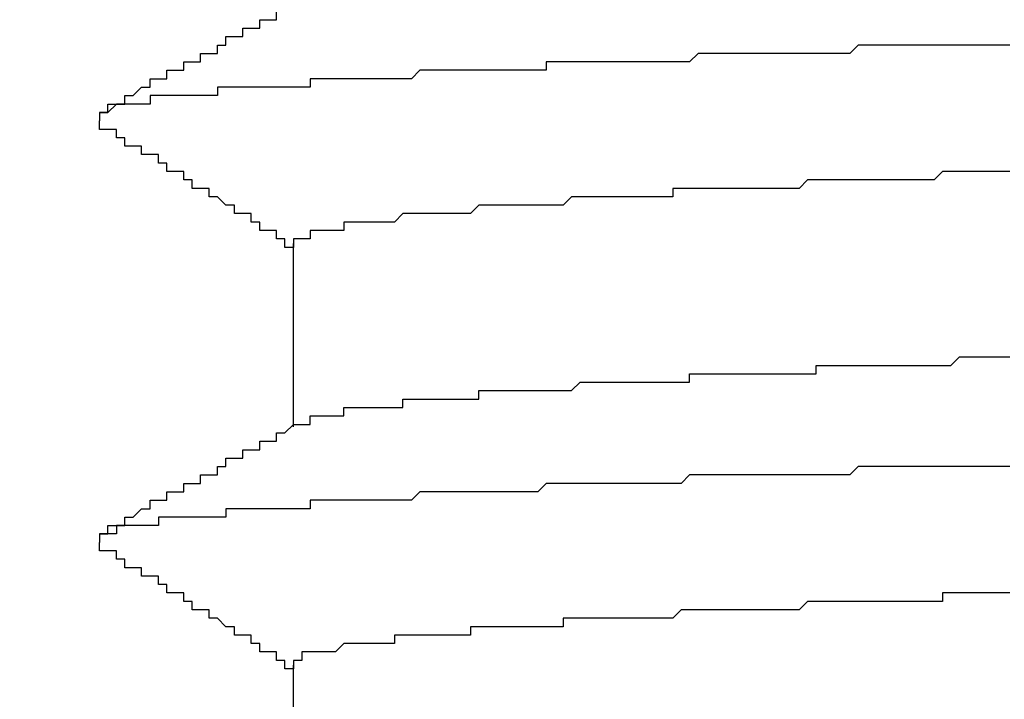
# Model space of a CAD drawing. Extents: x 0 to 2520, y 0 to 1782.
# Drawn here: x 1393 to 1394, y 1387 to 1388 of the extents above; entities that cross this region are included whole.
import ezdxf

# ---------------------------------------------------------------- set-up
doc = ezdxf.new("R2010")
doc.units = 0
doc.header["$LTSCALE"] = 6
doc.layers.get('0').update_dxf_attribs({"linetype": 'CONTINUOUS'})
doc.layers.get('DEFPOINTS').update_dxf_attribs({"linetype": 'CONTINUOUS'})
doc.layers.add('DIMENSION__ISO_', color=7, linetype='CONTINUOUS')
doc.layers.add('VISIBLE__ISO_', color=7, linetype='CONTINUOUS')
doc.styles.add('NOTE_TEXT__ISO_', font='txt.shx', dxfattribs={"bigfont": 'bigfont.shx'})
doc.dimstyles.get("Standard").update_dxf_attribs({"dimtxt": 0.18, "dimasz": 0.18, "dimexe": 0.18, "dimexo": 0.0625, "dimgap": 0.09, "dimtad": 0, "dimtih": 1, "dimtoh": 1, "dimzin": 0, "dimcen": 0.09, "dimazin": 3, "dimtfac": 1, "dimtofl": 0, "dimtmove": 0, "dimatfit": 3})

# ---------------------------------------------------------------- blocks, each defined once
blk = doc.blocks.new('*U84')
at = {"layer": 'DIMENSION__ISO_', "style": 'NOTE_TEXT__ISO_'}
blk.add_text('353.00 mm [13.898 in]', height=18, rotation=90, dxfattribs=at).set_placement((1248.0854, 1070.7322))
blk = doc.blocks.new('*D13')
at = {"layer": 'DEFPOINTS', "color": 0}
for p in [(1384.6574, 1392.4322), (1252.6574, 1039.4322), (1397.3574, 1039.4322)]:
    blk.add_point(p, dxfattribs=at)
at = {"layer": 'DIMENSION__ISO_'}
for p, q in [((1384.6574, 1392.4322), (1233.6074, 1392.4322)), ((1252.6574, 1377.4322), (1252.6574, 1054.4322)), ((1397.3574, 1039.4322), (1233.6074, 1039.4322))]:
    blk.add_line(p, q, dxfattribs=at)
for points in [[(1250.1574, 1377.4322), (1255.1574, 1377.4322), (1252.6574, 1392.4322)], [(1250.1574, 1054.4322), (1255.1574, 1054.4322), (1252.6574, 1039.4322)]]:
    blk.add_solid(points, dxfattribs=at)
blk.add_blockref('*U84', (0, 0))

msp = doc.modelspace()

# ---------------------------------------------------------------- linework, layer by layer
at = {"layer": 'VISIBLE__ISO_'}
for p, q in [((1392.9597, 1387.5445), (1392.9597, 1387.327)), ((1392.9597, 1387.0445), (1392.9597, 1386.827))]:
    msp.add_line(p, q, dxfattribs=at)
for points in [[(1392.73, 1387.7, 0), (1392.73, 1387.7, 0), (1392.73, 1387.7, 0), (1392.74, 1387.7, 0), (1392.74, 1387.7, 0), (1392.74, 1387.7, 0), (1392.74, 1387.71, 0), (1392.74, 1387.71, 0), (1392.74, 1387.71, 0), (1392.75, 1387.71, 0), (1392.75, 1387.71, 0), (1392.75, 1387.71, 0), (1392.75, 1387.71, 0), (1392.75, 1387.71, 0), (1392.76, 1387.71, 0), (1392.76, 1387.71, 0), (1392.76, 1387.72, 0), (1392.76, 1387.72, 0), (1392.76, 1387.72, 0), (1392.77, 1387.72, 0), (1392.77, 1387.72, 0), (1392.77, 1387.72, 0), (1392.77, 1387.72, 0), (1392.77, 1387.72, 0), (1392.77, 1387.72, 0), (1392.78, 1387.73, 0), (1392.78, 1387.73, 0), (1392.78, 1387.73, 0), (1392.78, 1387.73, 0), (1392.78, 1387.73, 0), (1392.79, 1387.73, 0), (1392.79, 1387.73, 0), (1392.79, 1387.73, 0), (1392.79, 1387.73, 0), (1392.79, 1387.73, 0), (1392.79, 1387.74, 0), (1392.8, 1387.74, 0), (1392.8, 1387.74, 0), (1392.8, 1387.74, 0), (1392.8, 1387.74, 0), (1392.8, 1387.74, 0), (1392.81, 1387.74, 0), (1392.81, 1387.74, 0), (1392.81, 1387.74, 0), (1392.81, 1387.74, 0), (1392.81, 1387.75, 0), (1392.82, 1387.75, 0), (1392.82, 1387.75, 0), (1392.82, 1387.75, 0), (1392.82, 1387.75, 0), (1392.82, 1387.75, 0), (1392.82, 1387.75, 0), (1392.83, 1387.75, 0), (1392.83, 1387.75, 0), (1392.83, 1387.76, 0), (1392.83, 1387.76, 0), (1392.83, 1387.76, 0), (1392.84, 1387.76, 0), (1392.84, 1387.76, 0), (1392.84, 1387.76, 0), (1392.84, 1387.76, 0), (1392.84, 1387.76, 0), (1392.85, 1387.76, 0), (1392.85, 1387.76, 0), (1392.85, 1387.77, 0), (1392.85, 1387.77, 0), (1392.85, 1387.77, 0), (1392.85, 1387.77, 0), (1392.86, 1387.77, 0), (1392.86, 1387.77, 0), (1392.86, 1387.77, 0), (1392.86, 1387.77, 0), (1392.86, 1387.77, 0), (1392.87, 1387.77, 0), (1392.87, 1387.78, 0), (1392.87, 1387.78, 0), (1392.87, 1387.78, 0), (1392.87, 1387.78, 0), (1392.87, 1387.78, 0), (1392.88, 1387.78, 0), (1392.88, 1387.78, 0), (1392.88, 1387.78, 0), (1392.88, 1387.78, 0), (1392.88, 1387.79, 0), (1392.89, 1387.79, 0), (1392.89, 1387.79, 0), (1392.89, 1387.79, 0), (1392.89, 1387.79, 0), (1392.89, 1387.79, 0), (1392.9, 1387.79, 0), (1392.9, 1387.79, 0), (1392.9, 1387.79, 0), (1392.9, 1387.79, 0), (1392.9, 1387.8, 0), (1392.9, 1387.8, 0), (1392.91, 1387.8, 0), (1392.91, 1387.8, 0), (1392.91, 1387.8, 0), (1392.91, 1387.8, 0), (1392.91, 1387.8, 0), (1392.92, 1387.8, 0), (1392.92, 1387.8, 0), (1392.92, 1387.8, 0), (1392.92, 1387.81, 0), (1392.92, 1387.81, 0), (1392.93, 1387.81, 0), (1392.93, 1387.81, 0), (1392.93, 1387.81, 0), (1392.93, 1387.81, 0), (1392.93, 1387.81, 0), (1392.93, 1387.81, 0), (1392.94, 1387.81, 0), (1392.94, 1387.82, 0)], [(1393.81, 1387.78, 0), (1393.8, 1387.78, 0), (1393.79, 1387.78, 0), (1393.78, 1387.78, 0), (1393.77, 1387.78, 0), (1393.76, 1387.78, 0), (1393.75, 1387.78, 0), (1393.74, 1387.78, 0), (1393.73, 1387.78, 0), (1393.72, 1387.78, 0), (1393.71, 1387.78, 0), (1393.7, 1387.78, 0), (1393.69, 1387.78, 0), (1393.68, 1387.78, 0), (1393.67, 1387.78, 0), (1393.66, 1387.78, 0), (1393.65, 1387.78, 0), (1393.65, 1387.78, 0), (1393.64, 1387.78, 0), (1393.63, 1387.78, 0), (1393.62, 1387.77, 0), (1393.61, 1387.77, 0), (1393.6, 1387.77, 0), (1393.59, 1387.77, 0), (1393.58, 1387.77, 0), (1393.57, 1387.77, 0), (1393.56, 1387.77, 0), (1393.55, 1387.77, 0), (1393.55, 1387.77, 0), (1393.54, 1387.77, 0), (1393.53, 1387.77, 0), (1393.52, 1387.77, 0), (1393.51, 1387.77, 0), (1393.5, 1387.77, 0), (1393.49, 1387.77, 0), (1393.48, 1387.77, 0), (1393.48, 1387.77, 0), (1393.47, 1387.77, 0), (1393.46, 1387.77, 0), (1393.45, 1387.77, 0), (1393.44, 1387.77, 0), (1393.43, 1387.76, 0), (1393.42, 1387.76, 0), (1393.42, 1387.76, 0), (1393.41, 1387.76, 0), (1393.4, 1387.76, 0), (1393.39, 1387.76, 0), (1393.38, 1387.76, 0), (1393.38, 1387.76, 0), (1393.37, 1387.76, 0), (1393.36, 1387.76, 0), (1393.35, 1387.76, 0), (1393.34, 1387.76, 0), (1393.33, 1387.76, 0), (1393.33, 1387.76, 0), (1393.32, 1387.76, 0), (1393.31, 1387.76, 0), (1393.3, 1387.76, 0), (1393.3, 1387.76, 0), (1393.29, 1387.76, 0), (1393.28, 1387.76, 0), (1393.27, 1387.76, 0), (1393.26, 1387.76, 0), (1393.26, 1387.75, 0), (1393.25, 1387.75, 0), (1393.24, 1387.75, 0), (1393.23, 1387.75, 0), (1393.23, 1387.75, 0), (1393.22, 1387.75, 0), (1393.21, 1387.75, 0), (1393.21, 1387.75, 0), (1393.2, 1387.75, 0), (1393.19, 1387.75, 0), (1393.18, 1387.75, 0), (1393.18, 1387.75, 0), (1393.17, 1387.75, 0), (1393.16, 1387.75, 0), (1393.16, 1387.75, 0), (1393.15, 1387.75, 0), (1393.14, 1387.75, 0), (1393.14, 1387.75, 0), (1393.13, 1387.75, 0), (1393.12, 1387.75, 0), (1393.12, 1387.75, 0), (1393.11, 1387.75, 0), (1393.1, 1387.74, 0), (1393.1, 1387.74, 0), (1393.09, 1387.74, 0), (1393.08, 1387.74, 0), (1393.08, 1387.74, 0), (1393.07, 1387.74, 0), (1393.06, 1387.74, 0), (1393.06, 1387.74, 0), (1393.05, 1387.74, 0), (1393.05, 1387.74, 0), (1393.04, 1387.74, 0), (1393.03, 1387.74, 0), (1393.03, 1387.74, 0), (1393.02, 1387.74, 0), (1393.02, 1387.74, 0), (1393.01, 1387.74, 0), (1393, 1387.74, 0), (1393, 1387.74, 0), (1392.99, 1387.74, 0), (1392.99, 1387.74, 0), (1392.98, 1387.74, 0), (1392.98, 1387.73, 0), (1392.97, 1387.73, 0), (1392.96, 1387.73, 0), (1392.96, 1387.73, 0), (1392.95, 1387.73, 0), (1392.95, 1387.73, 0), (1392.94, 1387.73, 0), (1392.94, 1387.73, 0), (1392.93, 1387.73, 0), (1392.93, 1387.73, 0), (1392.92, 1387.73, 0), (1392.92, 1387.73, 0), (1392.91, 1387.73, 0), (1392.91, 1387.73, 0), (1392.9, 1387.73, 0), (1392.9, 1387.73, 0), (1392.9, 1387.73, 0), (1392.89, 1387.73, 0), (1392.89, 1387.73, 0), (1392.88, 1387.73, 0), (1392.88, 1387.73, 0), (1392.87, 1387.73, 0), (1392.87, 1387.72, 0), (1392.86, 1387.72, 0), (1392.86, 1387.72, 0), (1392.86, 1387.72, 0), (1392.85, 1387.72, 0), (1392.85, 1387.72, 0), (1392.84, 1387.72, 0), (1392.84, 1387.72, 0), (1392.84, 1387.72, 0), (1392.83, 1387.72, 0), (1392.83, 1387.72, 0), (1392.83, 1387.72, 0), (1392.82, 1387.72, 0), (1392.82, 1387.72, 0), (1392.82, 1387.72, 0), (1392.81, 1387.72, 0), (1392.81, 1387.72, 0), (1392.81, 1387.72, 0), (1392.8, 1387.72, 0), (1392.8, 1387.72, 0), (1392.8, 1387.72, 0), (1392.79, 1387.72, 0), (1392.79, 1387.71, 0), (1392.79, 1387.71, 0), (1392.79, 1387.71, 0), (1392.78, 1387.71, 0), (1392.78, 1387.71, 0), (1392.78, 1387.71, 0), (1392.78, 1387.71, 0), (1392.77, 1387.71, 0), (1392.77, 1387.71, 0), (1392.77, 1387.71, 0), (1392.77, 1387.71, 0), (1392.76, 1387.71, 0), (1392.76, 1387.71, 0), (1392.76, 1387.71, 0), (1392.76, 1387.71, 0), (1392.76, 1387.71, 0), (1392.75, 1387.71, 0), (1392.75, 1387.71, 0), (1392.75, 1387.71, 0), (1392.75, 1387.71, 0), (1392.75, 1387.71, 0), (1392.75, 1387.71, 0), (1392.74, 1387.7, 0), (1392.74, 1387.7, 0), (1392.74, 1387.7, 0), (1392.74, 1387.7, 0), (1392.74, 1387.7, 0), (1392.74, 1387.7, 0), (1392.74, 1387.7, 0), (1392.74, 1387.7, 0), (1392.74, 1387.7, 0), (1392.73, 1387.7, 0), (1392.73, 1387.7, 0), (1392.73, 1387.7, 0), (1392.73, 1387.7, 0), (1392.73, 1387.7, 0), (1392.73, 1387.7, 0), (1392.73, 1387.7, 0), (1392.73, 1387.7, 0), (1392.73, 1387.7, 0), (1392.73, 1387.7, 0), (1392.73, 1387.7, 0), (1392.73, 1387.7, 0), (1392.73, 1387.69, 0), (1392.73, 1387.69, 0), (1392.73, 1387.69, 0), (1392.73, 1387.69, 0), (1392.73, 1387.69, 0), (1392.73, 1387.69, 0), (1392.73, 1387.69, 0), (1392.73, 1387.69, 0), (1392.73, 1387.69, 0), (1392.73, 1387.69, 0), (1392.73, 1387.69, 0), (1392.73, 1387.69, 0), (1392.73, 1387.69, 0), (1392.73, 1387.69, 0), (1392.73, 1387.69, 0), (1392.73, 1387.69, 0)], [(1392.96, 1387.54, 0), (1392.96, 1387.54, 0), (1392.96, 1387.54, 0), (1392.95, 1387.54, 0), (1392.95, 1387.55, 0), (1392.95, 1387.55, 0), (1392.95, 1387.55, 0), (1392.95, 1387.55, 0), (1392.95, 1387.55, 0), (1392.94, 1387.55, 0), (1392.94, 1387.55, 0), (1392.94, 1387.55, 0), (1392.94, 1387.56, 0), (1392.94, 1387.56, 0), (1392.93, 1387.56, 0), (1392.93, 1387.56, 0), (1392.93, 1387.56, 0), (1392.93, 1387.56, 0), (1392.93, 1387.56, 0), (1392.93, 1387.56, 0), (1392.92, 1387.56, 0), (1392.92, 1387.57, 0), (1392.92, 1387.57, 0), (1392.92, 1387.57, 0), (1392.92, 1387.57, 0), (1392.91, 1387.57, 0), (1392.91, 1387.57, 0), (1392.91, 1387.57, 0), (1392.91, 1387.57, 0), (1392.91, 1387.57, 0), (1392.91, 1387.58, 0), (1392.9, 1387.58, 0), (1392.9, 1387.58, 0), (1392.9, 1387.58, 0), (1392.9, 1387.58, 0), (1392.9, 1387.58, 0), (1392.89, 1387.58, 0), (1392.89, 1387.58, 0), (1392.89, 1387.59, 0), (1392.89, 1387.59, 0), (1392.89, 1387.59, 0), (1392.89, 1387.59, 0), (1392.88, 1387.59, 0), (1392.88, 1387.59, 0), (1392.88, 1387.59, 0), (1392.88, 1387.59, 0), (1392.88, 1387.59, 0), (1392.87, 1387.6, 0), (1392.87, 1387.6, 0), (1392.87, 1387.6, 0), (1392.87, 1387.6, 0), (1392.87, 1387.6, 0), (1392.87, 1387.6, 0), (1392.86, 1387.6, 0), (1392.86, 1387.6, 0), (1392.86, 1387.6, 0), (1392.86, 1387.61, 0), (1392.86, 1387.61, 0), (1392.85, 1387.61, 0), (1392.85, 1387.61, 0), (1392.85, 1387.61, 0), (1392.85, 1387.61, 0), (1392.85, 1387.61, 0), (1392.84, 1387.61, 0), (1392.84, 1387.62, 0), (1392.84, 1387.62, 0), (1392.84, 1387.62, 0), (1392.84, 1387.62, 0), (1392.84, 1387.62, 0), (1392.83, 1387.62, 0), (1392.83, 1387.62, 0), (1392.83, 1387.62, 0), (1392.83, 1387.62, 0), (1392.83, 1387.63, 0), (1392.82, 1387.63, 0), (1392.82, 1387.63, 0), (1392.82, 1387.63, 0), (1392.82, 1387.63, 0), (1392.82, 1387.63, 0), (1392.82, 1387.63, 0), (1392.81, 1387.63, 0), (1392.81, 1387.63, 0), (1392.81, 1387.64, 0), (1392.81, 1387.64, 0), (1392.81, 1387.64, 0), (1392.8, 1387.64, 0), (1392.8, 1387.64, 0), (1392.8, 1387.64, 0), (1392.8, 1387.64, 0), (1392.8, 1387.64, 0), (1392.8, 1387.65, 0), (1392.79, 1387.65, 0), (1392.79, 1387.65, 0), (1392.79, 1387.65, 0), (1392.79, 1387.65, 0), (1392.79, 1387.65, 0), (1392.78, 1387.65, 0), (1392.78, 1387.65, 0), (1392.78, 1387.65, 0), (1392.78, 1387.66, 0), (1392.78, 1387.66, 0), (1392.78, 1387.66, 0), (1392.77, 1387.66, 0), (1392.77, 1387.66, 0), (1392.77, 1387.66, 0), (1392.77, 1387.66, 0), (1392.77, 1387.66, 0), (1392.76, 1387.66, 0), (1392.76, 1387.67, 0), (1392.76, 1387.67, 0), (1392.76, 1387.67, 0), (1392.76, 1387.67, 0), (1392.76, 1387.67, 0), (1392.75, 1387.67, 0), (1392.75, 1387.67, 0), (1392.75, 1387.67, 0), (1392.75, 1387.68, 0), (1392.75, 1387.68, 0), (1392.74, 1387.68, 0), (1392.74, 1387.68, 0), (1392.74, 1387.68, 0), (1392.74, 1387.68, 0), (1392.74, 1387.68, 0), (1392.74, 1387.68, 0), (1392.73, 1387.68, 0), (1392.73, 1387.69, 0), (1392.73, 1387.69, 0), (1392.73, 1387.69, 0)], [(1393.81, 1387.63, 0), (1393.8, 1387.63, 0), (1393.78, 1387.63, 0), (1393.77, 1387.63, 0), (1393.76, 1387.63, 0), (1393.75, 1387.63, 0), (1393.74, 1387.63, 0), (1393.73, 1387.63, 0), (1393.72, 1387.62, 0), (1393.71, 1387.62, 0), (1393.69, 1387.62, 0), (1393.68, 1387.62, 0), (1393.67, 1387.62, 0), (1393.66, 1387.62, 0), (1393.65, 1387.62, 0), (1393.64, 1387.62, 0), (1393.63, 1387.62, 0), (1393.62, 1387.62, 0), (1393.61, 1387.62, 0), (1393.6, 1387.62, 0), (1393.59, 1387.62, 0), (1393.58, 1387.62, 0), (1393.57, 1387.62, 0), (1393.56, 1387.61, 0), (1393.55, 1387.61, 0), (1393.54, 1387.61, 0), (1393.53, 1387.61, 0), (1393.52, 1387.61, 0), (1393.51, 1387.61, 0), (1393.5, 1387.61, 0), (1393.49, 1387.61, 0), (1393.48, 1387.61, 0), (1393.47, 1387.61, 0), (1393.46, 1387.61, 0), (1393.45, 1387.61, 0), (1393.44, 1387.61, 0), (1393.43, 1387.61, 0), (1393.42, 1387.61, 0), (1393.41, 1387.61, 0), (1393.41, 1387.6, 0), (1393.4, 1387.6, 0), (1393.39, 1387.6, 0), (1393.38, 1387.6, 0), (1393.37, 1387.6, 0), (1393.36, 1387.6, 0), (1393.35, 1387.6, 0), (1393.34, 1387.6, 0), (1393.34, 1387.6, 0), (1393.33, 1387.6, 0), (1393.32, 1387.6, 0), (1393.31, 1387.6, 0), (1393.3, 1387.6, 0), (1393.3, 1387.6, 0), (1393.29, 1387.6, 0), (1393.28, 1387.59, 0), (1393.27, 1387.59, 0), (1393.27, 1387.59, 0), (1393.26, 1387.59, 0), (1393.25, 1387.59, 0), (1393.24, 1387.59, 0), (1393.24, 1387.59, 0), (1393.23, 1387.59, 0), (1393.22, 1387.59, 0), (1393.22, 1387.59, 0), (1393.21, 1387.59, 0), (1393.2, 1387.59, 0), (1393.19, 1387.59, 0), (1393.19, 1387.59, 0), (1393.18, 1387.59, 0), (1393.18, 1387.59, 0), (1393.17, 1387.58, 0), (1393.16, 1387.58, 0), (1393.16, 1387.58, 0), (1393.15, 1387.58, 0), (1393.14, 1387.58, 0), (1393.14, 1387.58, 0), (1393.13, 1387.58, 0), (1393.13, 1387.58, 0), (1393.12, 1387.58, 0), (1393.12, 1387.58, 0), (1393.11, 1387.58, 0), (1393.1, 1387.58, 0), (1393.1, 1387.58, 0), (1393.09, 1387.58, 0), (1393.09, 1387.58, 0), (1393.08, 1387.57, 0), (1393.08, 1387.57, 0), (1393.07, 1387.57, 0), (1393.07, 1387.57, 0), (1393.07, 1387.57, 0), (1393.06, 1387.57, 0), (1393.06, 1387.57, 0), (1393.05, 1387.57, 0), (1393.05, 1387.57, 0), (1393.04, 1387.57, 0), (1393.04, 1387.57, 0), (1393.04, 1387.57, 0), (1393.03, 1387.57, 0), (1393.03, 1387.57, 0), (1393.02, 1387.57, 0), (1393.02, 1387.57, 0), (1393.02, 1387.56, 0), (1393.01, 1387.56, 0), (1393.01, 1387.56, 0), (1393.01, 1387.56, 0), (1393, 1387.56, 0), (1393, 1387.56, 0), (1393, 1387.56, 0), (1393, 1387.56, 0), (1392.99, 1387.56, 0), (1392.99, 1387.56, 0), (1392.99, 1387.56, 0), (1392.99, 1387.56, 0), (1392.98, 1387.56, 0), (1392.98, 1387.56, 0), (1392.98, 1387.56, 0), (1392.98, 1387.55, 0), (1392.98, 1387.55, 0), (1392.97, 1387.55, 0), (1392.97, 1387.55, 0), (1392.97, 1387.55, 0), (1392.97, 1387.55, 0), (1392.97, 1387.55, 0), (1392.97, 1387.55, 0), (1392.97, 1387.55, 0), (1392.97, 1387.55, 0), (1392.96, 1387.55, 0), (1392.96, 1387.55, 0), (1392.96, 1387.55, 0), (1392.96, 1387.55, 0), (1392.96, 1387.55, 0), (1392.96, 1387.55, 0), (1392.96, 1387.54, 0)], [(1392.97, 1387.33, 0), (1392.97, 1387.33, 0), (1392.97, 1387.33, 0), (1392.97, 1387.33, 0), (1392.97, 1387.33, 0), (1392.97, 1387.33, 0), (1392.97, 1387.33, 0), (1392.97, 1387.33, 0), (1392.97, 1387.33, 0), (1392.98, 1387.33, 0), (1392.98, 1387.33, 0), (1392.98, 1387.34, 0), (1392.98, 1387.34, 0), (1392.98, 1387.34, 0), (1392.98, 1387.34, 0), (1392.98, 1387.34, 0), (1392.98, 1387.34, 0), (1392.99, 1387.34, 0), (1392.99, 1387.34, 0), (1392.99, 1387.34, 0), (1392.99, 1387.34, 0), (1392.99, 1387.34, 0), (1392.99, 1387.34, 0), (1393, 1387.34, 0), (1393, 1387.34, 0), (1393, 1387.34, 0), (1393, 1387.34, 0), (1393, 1387.34, 0), (1393.01, 1387.34, 0), (1393.01, 1387.34, 0), (1393.01, 1387.34, 0), (1393.01, 1387.34, 0), (1393.01, 1387.34, 0), (1393.02, 1387.34, 0), (1393.02, 1387.35, 0), (1393.02, 1387.35, 0), (1393.02, 1387.35, 0), (1393.03, 1387.35, 0), (1393.03, 1387.35, 0), (1393.03, 1387.35, 0), (1393.03, 1387.35, 0), (1393.04, 1387.35, 0), (1393.04, 1387.35, 0), (1393.04, 1387.35, 0), (1393.05, 1387.35, 0), (1393.05, 1387.35, 0), (1393.05, 1387.35, 0), (1393.05, 1387.35, 0), (1393.06, 1387.35, 0), (1393.06, 1387.35, 0), (1393.06, 1387.35, 0), (1393.07, 1387.35, 0), (1393.07, 1387.35, 0), (1393.07, 1387.35, 0), (1393.08, 1387.35, 0), (1393.08, 1387.35, 0), (1393.08, 1387.35, 0), (1393.09, 1387.35, 0), (1393.09, 1387.36, 0), (1393.09, 1387.36, 0), (1393.1, 1387.36, 0), (1393.1, 1387.36, 0), (1393.1, 1387.36, 0), (1393.11, 1387.36, 0), (1393.11, 1387.36, 0), (1393.12, 1387.36, 0), (1393.12, 1387.36, 0), (1393.12, 1387.36, 0), (1393.13, 1387.36, 0), (1393.13, 1387.36, 0), (1393.14, 1387.36, 0), (1393.14, 1387.36, 0), (1393.14, 1387.36, 0), (1393.15, 1387.36, 0), (1393.15, 1387.36, 0), (1393.16, 1387.36, 0), (1393.16, 1387.36, 0), (1393.16, 1387.36, 0), (1393.17, 1387.36, 0), (1393.17, 1387.36, 0), (1393.18, 1387.36, 0), (1393.18, 1387.37, 0), (1393.19, 1387.37, 0), (1393.19, 1387.37, 0), (1393.2, 1387.37, 0), (1393.2, 1387.37, 0), (1393.21, 1387.37, 0), (1393.21, 1387.37, 0), (1393.21, 1387.37, 0), (1393.22, 1387.37, 0), (1393.22, 1387.37, 0), (1393.23, 1387.37, 0), (1393.23, 1387.37, 0), (1393.24, 1387.37, 0), (1393.24, 1387.37, 0), (1393.25, 1387.37, 0), (1393.25, 1387.37, 0), (1393.26, 1387.37, 0), (1393.26, 1387.37, 0), (1393.27, 1387.37, 0), (1393.27, 1387.37, 0), (1393.28, 1387.37, 0), (1393.29, 1387.37, 0), (1393.29, 1387.37, 0), (1393.3, 1387.38, 0), (1393.3, 1387.38, 0), (1393.31, 1387.38, 0), (1393.31, 1387.38, 0), (1393.32, 1387.38, 0), (1393.32, 1387.38, 0), (1393.33, 1387.38, 0), (1393.33, 1387.38, 0), (1393.34, 1387.38, 0), (1393.35, 1387.38, 0), (1393.35, 1387.38, 0), (1393.36, 1387.38, 0), (1393.36, 1387.38, 0), (1393.37, 1387.38, 0), (1393.37, 1387.38, 0), (1393.38, 1387.38, 0), (1393.39, 1387.38, 0), (1393.39, 1387.38, 0), (1393.4, 1387.38, 0), (1393.4, 1387.38, 0), (1393.41, 1387.38, 0), (1393.42, 1387.38, 0), (1393.42, 1387.38, 0), (1393.43, 1387.38, 0), (1393.43, 1387.39, 0), (1393.44, 1387.39, 0), (1393.45, 1387.39, 0), (1393.45, 1387.39, 0), (1393.46, 1387.39, 0), (1393.47, 1387.39, 0), (1393.47, 1387.39, 0), (1393.48, 1387.39, 0), (1393.49, 1387.39, 0), (1393.49, 1387.39, 0), (1393.5, 1387.39, 0), (1393.5, 1387.39, 0), (1393.51, 1387.39, 0), (1393.52, 1387.39, 0), (1393.52, 1387.39, 0), (1393.53, 1387.39, 0), (1393.54, 1387.39, 0), (1393.54, 1387.39, 0), (1393.55, 1387.39, 0), (1393.56, 1387.39, 0), (1393.56, 1387.39, 0), (1393.57, 1387.39, 0), (1393.58, 1387.39, 0), (1393.58, 1387.4, 0), (1393.59, 1387.4, 0), (1393.6, 1387.4, 0), (1393.61, 1387.4, 0), (1393.61, 1387.4, 0), (1393.62, 1387.4, 0), (1393.63, 1387.4, 0), (1393.63, 1387.4, 0), (1393.64, 1387.4, 0), (1393.65, 1387.4, 0), (1393.65, 1387.4, 0), (1393.66, 1387.4, 0), (1393.67, 1387.4, 0), (1393.68, 1387.4, 0), (1393.68, 1387.4, 0), (1393.69, 1387.4, 0), (1393.7, 1387.4, 0), (1393.71, 1387.4, 0), (1393.71, 1387.4, 0), (1393.72, 1387.4, 0), (1393.73, 1387.4, 0), (1393.73, 1387.4, 0), (1393.74, 1387.4, 0), (1393.75, 1387.41, 0), (1393.76, 1387.41, 0), (1393.76, 1387.41, 0), (1393.77, 1387.41, 0), (1393.78, 1387.41, 0), (1393.79, 1387.41, 0), (1393.79, 1387.41, 0), (1393.8, 1387.41, 0), (1393.81, 1387.41, 0)], [(1392.73, 1387.2, 0), (1392.73, 1387.2, 0), (1392.73, 1387.2, 0), (1392.74, 1387.2, 0), (1392.74, 1387.2, 0), (1392.74, 1387.2, 0), (1392.74, 1387.21, 0), (1392.74, 1387.21, 0), (1392.74, 1387.21, 0), (1392.75, 1387.21, 0), (1392.75, 1387.21, 0), (1392.75, 1387.21, 0), (1392.75, 1387.21, 0), (1392.75, 1387.21, 0), (1392.76, 1387.21, 0), (1392.76, 1387.21, 0), (1392.76, 1387.22, 0), (1392.76, 1387.22, 0), (1392.76, 1387.22, 0), (1392.77, 1387.22, 0), (1392.77, 1387.22, 0), (1392.77, 1387.22, 0), (1392.77, 1387.22, 0), (1392.77, 1387.22, 0), (1392.77, 1387.22, 0), (1392.78, 1387.23, 0), (1392.78, 1387.23, 0), (1392.78, 1387.23, 0), (1392.78, 1387.23, 0), (1392.78, 1387.23, 0), (1392.79, 1387.23, 0), (1392.79, 1387.23, 0), (1392.79, 1387.23, 0), (1392.79, 1387.23, 0), (1392.79, 1387.23, 0), (1392.79, 1387.24, 0), (1392.8, 1387.24, 0), (1392.8, 1387.24, 0), (1392.8, 1387.24, 0), (1392.8, 1387.24, 0), (1392.8, 1387.24, 0), (1392.81, 1387.24, 0), (1392.81, 1387.24, 0), (1392.81, 1387.24, 0), (1392.81, 1387.24, 0), (1392.81, 1387.25, 0), (1392.82, 1387.25, 0), (1392.82, 1387.25, 0), (1392.82, 1387.25, 0), (1392.82, 1387.25, 0), (1392.82, 1387.25, 0), (1392.82, 1387.25, 0), (1392.83, 1387.25, 0), (1392.83, 1387.25, 0), (1392.83, 1387.26, 0), (1392.83, 1387.26, 0), (1392.83, 1387.26, 0), (1392.84, 1387.26, 0), (1392.84, 1387.26, 0), (1392.84, 1387.26, 0), (1392.84, 1387.26, 0), (1392.84, 1387.26, 0), (1392.85, 1387.26, 0), (1392.85, 1387.26, 0), (1392.85, 1387.27, 0), (1392.85, 1387.27, 0), (1392.85, 1387.27, 0), (1392.85, 1387.27, 0), (1392.86, 1387.27, 0), (1392.86, 1387.27, 0), (1392.86, 1387.27, 0), (1392.86, 1387.27, 0), (1392.86, 1387.27, 0), (1392.87, 1387.27, 0), (1392.87, 1387.28, 0), (1392.87, 1387.28, 0), (1392.87, 1387.28, 0), (1392.87, 1387.28, 0), (1392.87, 1387.28, 0), (1392.88, 1387.28, 0), (1392.88, 1387.28, 0), (1392.88, 1387.28, 0), (1392.88, 1387.28, 0), (1392.88, 1387.29, 0), (1392.89, 1387.29, 0), (1392.89, 1387.29, 0), (1392.89, 1387.29, 0), (1392.89, 1387.29, 0), (1392.89, 1387.29, 0), (1392.9, 1387.29, 0), (1392.9, 1387.29, 0), (1392.9, 1387.29, 0), (1392.9, 1387.29, 0), (1392.9, 1387.3, 0), (1392.9, 1387.3, 0), (1392.91, 1387.3, 0), (1392.91, 1387.3, 0), (1392.91, 1387.3, 0), (1392.91, 1387.3, 0), (1392.91, 1387.3, 0), (1392.92, 1387.3, 0), (1392.92, 1387.3, 0), (1392.92, 1387.3, 0), (1392.92, 1387.31, 0), (1392.92, 1387.31, 0), (1392.93, 1387.31, 0), (1392.93, 1387.31, 0), (1392.93, 1387.31, 0), (1392.93, 1387.31, 0), (1392.93, 1387.31, 0), (1392.93, 1387.31, 0), (1392.94, 1387.31, 0), (1392.94, 1387.32, 0), (1392.94, 1387.32, 0), (1392.94, 1387.32, 0), (1392.94, 1387.32, 0), (1392.95, 1387.32, 0), (1392.95, 1387.32, 0), (1392.95, 1387.32, 0), (1392.95, 1387.32, 0), (1392.95, 1387.32, 0), (1392.95, 1387.32, 0), (1392.96, 1387.33, 0), (1392.96, 1387.33, 0), (1392.96, 1387.33, 0), (1392.96, 1387.33, 0), (1392.96, 1387.33, 0), (1392.97, 1387.33, 0)], [(1393.81, 1387.28, 0), (1393.8, 1387.28, 0), (1393.78, 1387.28, 0), (1393.77, 1387.28, 0), (1393.76, 1387.28, 0), (1393.74, 1387.28, 0), (1393.73, 1387.28, 0), (1393.72, 1387.28, 0), (1393.7, 1387.28, 0), (1393.69, 1387.28, 0), (1393.68, 1387.28, 0), (1393.66, 1387.28, 0), (1393.65, 1387.28, 0), (1393.63, 1387.28, 0), (1393.62, 1387.27, 0), (1393.61, 1387.27, 0), (1393.6, 1387.27, 0), (1393.58, 1387.27, 0), (1393.57, 1387.27, 0), (1393.56, 1387.27, 0), (1393.54, 1387.27, 0), (1393.53, 1387.27, 0), (1393.52, 1387.27, 0), (1393.51, 1387.27, 0), (1393.49, 1387.27, 0), (1393.48, 1387.27, 0), (1393.47, 1387.27, 0), (1393.46, 1387.27, 0), (1393.44, 1387.27, 0), (1393.43, 1387.27, 0), (1393.42, 1387.26, 0), (1393.41, 1387.26, 0), (1393.4, 1387.26, 0), (1393.38, 1387.26, 0), (1393.37, 1387.26, 0), (1393.36, 1387.26, 0), (1393.35, 1387.26, 0), (1393.34, 1387.26, 0), (1393.33, 1387.26, 0), (1393.31, 1387.26, 0), (1393.3, 1387.26, 0), (1393.29, 1387.26, 0), (1393.28, 1387.26, 0), (1393.27, 1387.26, 0), (1393.26, 1387.26, 0), (1393.25, 1387.25, 0), (1393.24, 1387.25, 0), (1393.23, 1387.25, 0), (1393.22, 1387.25, 0), (1393.21, 1387.25, 0), (1393.2, 1387.25, 0), (1393.19, 1387.25, 0), (1393.18, 1387.25, 0), (1393.17, 1387.25, 0), (1393.16, 1387.25, 0), (1393.15, 1387.25, 0), (1393.14, 1387.25, 0), (1393.13, 1387.25, 0), (1393.12, 1387.25, 0), (1393.11, 1387.25, 0), (1393.1, 1387.24, 0), (1393.09, 1387.24, 0), (1393.08, 1387.24, 0), (1393.07, 1387.24, 0), (1393.06, 1387.24, 0), (1393.06, 1387.24, 0), (1393.05, 1387.24, 0), (1393.04, 1387.24, 0), (1393.03, 1387.24, 0), (1393.02, 1387.24, 0), (1393.01, 1387.24, 0), (1393.01, 1387.24, 0), (1393, 1387.24, 0), (1392.99, 1387.24, 0), (1392.98, 1387.24, 0), (1392.98, 1387.23, 0), (1392.97, 1387.23, 0), (1392.96, 1387.23, 0), (1392.95, 1387.23, 0), (1392.95, 1387.23, 0), (1392.94, 1387.23, 0), (1392.93, 1387.23, 0), (1392.93, 1387.23, 0), (1392.92, 1387.23, 0), (1392.91, 1387.23, 0), (1392.91, 1387.23, 0), (1392.9, 1387.23, 0), (1392.89, 1387.23, 0), (1392.89, 1387.23, 0), (1392.88, 1387.23, 0), (1392.88, 1387.22, 0), (1392.87, 1387.22, 0), (1392.86, 1387.22, 0), (1392.86, 1387.22, 0), (1392.85, 1387.22, 0), (1392.85, 1387.22, 0), (1392.84, 1387.22, 0), (1392.84, 1387.22, 0), (1392.83, 1387.22, 0), (1392.83, 1387.22, 0), (1392.82, 1387.22, 0), (1392.82, 1387.22, 0), (1392.81, 1387.22, 0), (1392.81, 1387.22, 0), (1392.8, 1387.22, 0), (1392.8, 1387.22, 0), (1392.8, 1387.21, 0), (1392.79, 1387.21, 0), (1392.79, 1387.21, 0), (1392.79, 1387.21, 0), (1392.78, 1387.21, 0), (1392.78, 1387.21, 0), (1392.77, 1387.21, 0), (1392.77, 1387.21, 0), (1392.77, 1387.21, 0), (1392.77, 1387.21, 0), (1392.76, 1387.21, 0), (1392.76, 1387.21, 0), (1392.76, 1387.21, 0), (1392.75, 1387.21, 0), (1392.75, 1387.21, 0), (1392.75, 1387.2, 0), (1392.75, 1387.2, 0), (1392.75, 1387.2, 0), (1392.74, 1387.2, 0), (1392.74, 1387.2, 0), (1392.74, 1387.2, 0), (1392.74, 1387.2, 0), (1392.74, 1387.2, 0), (1392.74, 1387.2, 0), (1392.73, 1387.2, 0), (1392.73, 1387.2, 0), (1392.73, 1387.2, 0), (1392.73, 1387.2, 0), (1392.73, 1387.2, 0), (1392.73, 1387.2, 0), (1392.73, 1387.19, 0), (1392.73, 1387.19, 0), (1392.73, 1387.19, 0), (1392.73, 1387.19, 0), (1392.73, 1387.19, 0), (1392.73, 1387.19, 0), (1392.73, 1387.19, 0), (1392.73, 1387.19, 0), (1392.73, 1387.19, 0), (1392.73, 1387.19, 0), (1392.73, 1387.19, 0)], [(1392.96, 1387.04, 0), (1392.96, 1387.04, 0), (1392.96, 1387.04, 0), (1392.95, 1387.04, 0), (1392.95, 1387.05, 0), (1392.95, 1387.05, 0), (1392.95, 1387.05, 0), (1392.95, 1387.05, 0), (1392.95, 1387.05, 0), (1392.94, 1387.05, 0), (1392.94, 1387.05, 0), (1392.94, 1387.05, 0), (1392.94, 1387.06, 0), (1392.94, 1387.06, 0), (1392.93, 1387.06, 0), (1392.93, 1387.06, 0), (1392.93, 1387.06, 0), (1392.93, 1387.06, 0), (1392.93, 1387.06, 0), (1392.93, 1387.06, 0), (1392.92, 1387.06, 0), (1392.92, 1387.07, 0), (1392.92, 1387.07, 0), (1392.92, 1387.07, 0), (1392.92, 1387.07, 0), (1392.91, 1387.07, 0), (1392.91, 1387.07, 0), (1392.91, 1387.07, 0), (1392.91, 1387.07, 0), (1392.91, 1387.07, 0), (1392.91, 1387.08, 0), (1392.9, 1387.08, 0), (1392.9, 1387.08, 0), (1392.9, 1387.08, 0), (1392.9, 1387.08, 0), (1392.9, 1387.08, 0), (1392.89, 1387.08, 0), (1392.89, 1387.08, 0), (1392.89, 1387.09, 0), (1392.89, 1387.09, 0), (1392.89, 1387.09, 0), (1392.89, 1387.09, 0), (1392.88, 1387.09, 0), (1392.88, 1387.09, 0), (1392.88, 1387.09, 0), (1392.88, 1387.09, 0), (1392.88, 1387.09, 0), (1392.87, 1387.1, 0), (1392.87, 1387.1, 0), (1392.87, 1387.1, 0), (1392.87, 1387.1, 0), (1392.87, 1387.1, 0), (1392.87, 1387.1, 0), (1392.86, 1387.1, 0), (1392.86, 1387.1, 0), (1392.86, 1387.1, 0), (1392.86, 1387.11, 0), (1392.86, 1387.11, 0), (1392.85, 1387.11, 0), (1392.85, 1387.11, 0), (1392.85, 1387.11, 0), (1392.85, 1387.11, 0), (1392.85, 1387.11, 0), (1392.84, 1387.11, 0), (1392.84, 1387.12, 0), (1392.84, 1387.12, 0), (1392.84, 1387.12, 0), (1392.84, 1387.12, 0), (1392.84, 1387.12, 0), (1392.83, 1387.12, 0), (1392.83, 1387.12, 0), (1392.83, 1387.12, 0), (1392.83, 1387.12, 0), (1392.83, 1387.13, 0), (1392.82, 1387.13, 0), (1392.82, 1387.13, 0), (1392.82, 1387.13, 0), (1392.82, 1387.13, 0), (1392.82, 1387.13, 0), (1392.82, 1387.13, 0), (1392.81, 1387.13, 0), (1392.81, 1387.13, 0), (1392.81, 1387.14, 0), (1392.81, 1387.14, 0), (1392.81, 1387.14, 0), (1392.8, 1387.14, 0), (1392.8, 1387.14, 0), (1392.8, 1387.14, 0), (1392.8, 1387.14, 0), (1392.8, 1387.14, 0), (1392.8, 1387.15, 0), (1392.79, 1387.15, 0), (1392.79, 1387.15, 0), (1392.79, 1387.15, 0), (1392.79, 1387.15, 0), (1392.79, 1387.15, 0), (1392.78, 1387.15, 0), (1392.78, 1387.15, 0), (1392.78, 1387.15, 0), (1392.78, 1387.16, 0), (1392.78, 1387.16, 0), (1392.78, 1387.16, 0), (1392.77, 1387.16, 0), (1392.77, 1387.16, 0), (1392.77, 1387.16, 0), (1392.77, 1387.16, 0), (1392.77, 1387.16, 0), (1392.76, 1387.16, 0), (1392.76, 1387.17, 0), (1392.76, 1387.17, 0), (1392.76, 1387.17, 0), (1392.76, 1387.17, 0), (1392.76, 1387.17, 0), (1392.75, 1387.17, 0), (1392.75, 1387.17, 0), (1392.75, 1387.17, 0), (1392.75, 1387.18, 0), (1392.75, 1387.18, 0), (1392.74, 1387.18, 0), (1392.74, 1387.18, 0), (1392.74, 1387.18, 0), (1392.74, 1387.18, 0), (1392.74, 1387.18, 0), (1392.74, 1387.18, 0), (1392.73, 1387.18, 0), (1392.73, 1387.19, 0), (1392.73, 1387.19, 0), (1392.73, 1387.19, 0)], [(1393.81, 1387.13, 0), (1393.8, 1387.13, 0), (1393.8, 1387.13, 0), (1393.79, 1387.13, 0), (1393.78, 1387.13, 0), (1393.77, 1387.13, 0), (1393.76, 1387.13, 0), (1393.76, 1387.13, 0), (1393.75, 1387.13, 0), (1393.74, 1387.13, 0), (1393.73, 1387.13, 0), (1393.73, 1387.12, 0), (1393.72, 1387.12, 0), (1393.71, 1387.12, 0), (1393.7, 1387.12, 0), (1393.69, 1387.12, 0), (1393.69, 1387.12, 0), (1393.68, 1387.12, 0), (1393.67, 1387.12, 0), (1393.66, 1387.12, 0), (1393.66, 1387.12, 0), (1393.65, 1387.12, 0), (1393.64, 1387.12, 0), (1393.63, 1387.12, 0), (1393.63, 1387.12, 0), (1393.62, 1387.12, 0), (1393.61, 1387.12, 0), (1393.6, 1387.12, 0), (1393.6, 1387.12, 0), (1393.59, 1387.12, 0), (1393.58, 1387.12, 0), (1393.58, 1387.12, 0), (1393.57, 1387.12, 0), (1393.56, 1387.11, 0), (1393.55, 1387.11, 0), (1393.55, 1387.11, 0), (1393.54, 1387.11, 0), (1393.53, 1387.11, 0), (1393.53, 1387.11, 0), (1393.52, 1387.11, 0), (1393.51, 1387.11, 0), (1393.51, 1387.11, 0), (1393.5, 1387.11, 0), (1393.49, 1387.11, 0), (1393.49, 1387.11, 0), (1393.48, 1387.11, 0), (1393.47, 1387.11, 0), (1393.47, 1387.11, 0), (1393.46, 1387.11, 0), (1393.45, 1387.11, 0), (1393.45, 1387.11, 0), (1393.44, 1387.11, 0), (1393.43, 1387.11, 0), (1393.43, 1387.11, 0), (1393.42, 1387.11, 0), (1393.41, 1387.1, 0), (1393.41, 1387.1, 0), (1393.4, 1387.1, 0), (1393.39, 1387.1, 0), (1393.39, 1387.1, 0), (1393.38, 1387.1, 0), (1393.38, 1387.1, 0), (1393.37, 1387.1, 0), (1393.36, 1387.1, 0), (1393.36, 1387.1, 0), (1393.35, 1387.1, 0), (1393.35, 1387.1, 0), (1393.34, 1387.1, 0), (1393.33, 1387.1, 0), (1393.33, 1387.1, 0), (1393.32, 1387.1, 0), (1393.32, 1387.1, 0), (1393.31, 1387.1, 0), (1393.31, 1387.1, 0), (1393.3, 1387.1, 0), (1393.29, 1387.1, 0), (1393.29, 1387.1, 0), (1393.28, 1387.1, 0), (1393.28, 1387.09, 0), (1393.27, 1387.09, 0), (1393.27, 1387.09, 0), (1393.26, 1387.09, 0), (1393.26, 1387.09, 0), (1393.25, 1387.09, 0), (1393.25, 1387.09, 0), (1393.24, 1387.09, 0), (1393.23, 1387.09, 0), (1393.23, 1387.09, 0), (1393.22, 1387.09, 0), (1393.22, 1387.09, 0), (1393.21, 1387.09, 0), (1393.21, 1387.09, 0), (1393.2, 1387.09, 0), (1393.2, 1387.09, 0), (1393.19, 1387.09, 0), (1393.19, 1387.09, 0), (1393.19, 1387.09, 0), (1393.18, 1387.09, 0), (1393.18, 1387.09, 0), (1393.17, 1387.09, 0), (1393.17, 1387.08, 0), (1393.16, 1387.08, 0), (1393.16, 1387.08, 0), (1393.15, 1387.08, 0), (1393.15, 1387.08, 0), (1393.14, 1387.08, 0), (1393.14, 1387.08, 0), (1393.14, 1387.08, 0), (1393.13, 1387.08, 0), (1393.13, 1387.08, 0), (1393.12, 1387.08, 0), (1393.12, 1387.08, 0), (1393.12, 1387.08, 0), (1393.11, 1387.08, 0), (1393.11, 1387.08, 0), (1393.1, 1387.08, 0), (1393.1, 1387.08, 0), (1393.1, 1387.08, 0), (1393.09, 1387.08, 0), (1393.09, 1387.08, 0), (1393.09, 1387.08, 0), (1393.08, 1387.08, 0), (1393.08, 1387.07, 0), (1393.07, 1387.07, 0), (1393.07, 1387.07, 0), (1393.07, 1387.07, 0), (1393.06, 1387.07, 0), (1393.06, 1387.07, 0), (1393.06, 1387.07, 0), (1393.05, 1387.07, 0), (1393.05, 1387.07, 0), (1393.05, 1387.07, 0), (1393.05, 1387.07, 0), (1393.04, 1387.07, 0), (1393.04, 1387.07, 0), (1393.04, 1387.07, 0), (1393.03, 1387.07, 0), (1393.03, 1387.07, 0), (1393.03, 1387.07, 0), (1393.03, 1387.07, 0), (1393.02, 1387.07, 0), (1393.02, 1387.07, 0), (1393.02, 1387.07, 0), (1393.02, 1387.07, 0), (1393.01, 1387.06, 0), (1393.01, 1387.06, 0), (1393.01, 1387.06, 0), (1393.01, 1387.06, 0), (1393, 1387.06, 0), (1393, 1387.06, 0), (1393, 1387.06, 0), (1393, 1387.06, 0), (1393, 1387.06, 0), (1392.99, 1387.06, 0), (1392.99, 1387.06, 0), (1392.99, 1387.06, 0), (1392.99, 1387.06, 0), (1392.99, 1387.06, 0), (1392.98, 1387.06, 0), (1392.98, 1387.06, 0), (1392.98, 1387.06, 0), (1392.98, 1387.06, 0), (1392.98, 1387.06, 0), (1392.98, 1387.06, 0), (1392.98, 1387.06, 0), (1392.97, 1387.06, 0), (1392.97, 1387.05, 0), (1392.97, 1387.05, 0), (1392.97, 1387.05, 0), (1392.97, 1387.05, 0), (1392.97, 1387.05, 0), (1392.97, 1387.05, 0), (1392.97, 1387.05, 0), (1392.97, 1387.05, 0), (1392.97, 1387.05, 0), (1392.97, 1387.05, 0), (1392.96, 1387.05, 0), (1392.96, 1387.05, 0), (1392.96, 1387.05, 0), (1392.96, 1387.05, 0), (1392.96, 1387.05, 0), (1392.96, 1387.05, 0), (1392.96, 1387.05, 0), (1392.96, 1387.05, 0), (1392.96, 1387.05, 0), (1392.96, 1387.05, 0), (1392.96, 1387.05, 0), (1392.96, 1387.05, 0), (1392.96, 1387.04, 0), (1392.96, 1387.04, 0)]]:
    msp.add_polyline3d(points, dxfattribs=at)

# ---------------------------------------------------------------- dimensions: what is measured, and where the dimension line sits
at = {"layer": 'DIMENSION__ISO_'}
dim = msp.add_linear_dim(base=(1252.6574, 1039.4322), p1=(1384.6574, 1392.4322), p2=(1397.3574, 1039.4322), angle=270, text='<> mm [13.898 in]', dimstyle='Standard', override={"dimgap": 0.762, "dimdec": 2, "dimpost": '', "dimtol": 0, "dimlim": 0, "dimtp": 0, "dimtm": 0, "dimtdec": 2, "dimtofl": 0, "dimatfit": 1}, dxfattribs=at)
dim.commit()
dim.dimension.update_dxf_attribs({"geometry": '*D13', "text_midpoint": (1252.6574, 1215.9322), "dimtype": 128})

doc.saveas('drawing.dxf')
